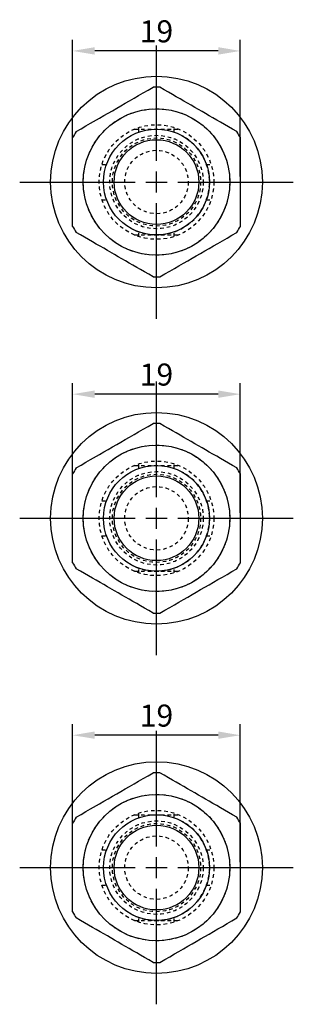
# Model space of a CAD drawing. Units: millimetres. Extents: x -254 to 2493, y 2509 to 4816.
# Drawn here: x 1116 to 1147, y 4085 to 4197 of the extents above; entities that cross this region are included whole.
import ezdxf

# ---------------------------------------------------------------- set-up
doc = ezdxf.new("R2010")
doc.units = ezdxf.units.MM
for name, pattern in [('CENTER2', [28.575, 19.05, -3.175, 3.175, -3.175]), ('phl_center', [0.75, 0.4, -0.35]), ('phl_thick', [0])]:
    doc.linetypes.add(name, pattern=pattern)
doc.layers.add('projection', color=7, linetype='Continuous')
doc.styles.get("Standard").update_dxf_attribs({"font": 'arial.ttf'})
doc.dimstyles.new('ISO-25', dxfattribs={"dimtxt": 2.5, "dimasz": 2.5, "dimexe": 1.25, "dimexo": 0.625, "dimtad": 1, "dimtxsty": 'Standard', "dimcen": 2.5, "dimadec": 0, "dimazin": 0, "dimtfac": 1, "dimtmove": 0, "dimatfit": 3, "dimfxl": 1, "dimarcsym": 0})

# ---------------------------------------------------------------- blocks, each defined once
blk = doc.blocks.new('ccLab_202412411326166_17')
at = {"layer": 'projection', "color": 7, "linetype": 'phl_thick'}
for p, q in [((-2.034266, 9.795172), (-1.506351, 10.099963)), ((-1.506351, 10.099963), (-0.960292, 10.415231)), ((-0.960292, 10.415231), (-0.392409, 10.743097)), ((0.876596, 10.463552), (0.392409, 10.743097)), ((1.344598, 10.193351), (0.876596, 10.463552)), ((1.79873, 9.931158), (1.344598, 10.193351)), ((-3.541028, 8.925241), (-3.048669, 9.209505)), ((-3.048669, 9.209505), (-2.547358, 9.498938)), ((-2.547358, 9.498938), (-2.034266, 9.795172)), ((2.241105, 9.675753), (1.79873, 9.931158)), ((2.673676, 9.426007), (2.241105, 9.675753)), ((3.098263, 9.180872), (2.673676, 9.426007)), ((3.516581, 8.939356), (3.098263, 9.180872)), ((3.930265, 8.700516), (3.516581, 8.939356)), ((-5.472899, 7.809875), (-4.990554, 8.088357)), ((-4.990554, 8.088357), (-4.509446, 8.366125)), ((-4.509446, 8.366125), (-4.027101, 8.644608)), ((-4.027101, 8.644608), (-3.541028, 8.925241)), ((4.340892, 8.46344), (3.930265, 8.700516)), ((4.75, 8.227242), (4.340892, 8.46344)), ((5.159108, 7.991043), (4.75, 8.227242)), ((5.569735, 7.753967), (5.159108, 7.991043)), ((-7.465734, 6.659311), (-6.451331, 7.244977)), ((-6.451331, 7.244977), (-5.958972, 7.529241)), ((-5.958972, 7.529241), (-5.472899, 7.809875)), ((5.983419, 7.515127), (5.569735, 7.753967)), ((6.401737, 7.273611), (5.983419, 7.515127)), ((6.826324, 7.028475), (6.401737, 7.273611)), ((7.258895, 6.77873), (6.826324, 7.028475)), ((7.70127, 6.523325), (7.258895, 6.77873)), ((-9.107591, 5.711385), (-8.539708, 6.039252)), ((-8.539708, 6.039252), (-7.993649, 6.35452)), ((-7.993649, 6.35452), (-7.465734, 6.659311)), ((8.155401, 6.261132), (7.70127, 6.523325)), ((8.623405, 5.990931), (8.155401, 6.261132)), ((9.107591, 5.711385), (8.623405, 5.990931)), ((-9.5, -5.031713), (-9.5, 5.031713)), ((9.5, -5.031713), (9.5, 5.031713)), ((-8.623405, -5.990931), (-9.107591, -5.711385)), ((-8.155401, -6.261132), (-8.623405, -5.990931)), ((-7.70127, -6.523325), (-8.155401, -6.261132)), ((-7.258895, -6.77873), (-7.70127, -6.523325)), ((6.952642, -6.955545), (7.465734, -6.659311)), ((7.465734, -6.659311), (7.993649, -6.35452)), ((7.993649, -6.35452), (8.539708, -6.039252)), ((8.539708, -6.039252), (9.107591, -5.711385)), ((-6.826324, -7.028475), (-7.258895, -6.77873)), ((-6.401737, -7.273611), (-6.826324, -7.028475)), ((-5.983419, -7.515127), (-6.401737, -7.273611)), ((-5.569735, -7.753967), (-5.983419, -7.515127)), ((-4.75, -8.227242), (-5.569735, -7.753967)), ((4.990554, -8.088357), (5.472899, -7.809875)), ((5.472899, -7.809875), (5.958972, -7.529241)), ((5.958972, -7.529241), (6.451331, -7.244977)), ((6.451331, -7.244977), (6.952642, -6.955545)), ((-4.340892, -8.46344), (-4.75, -8.227242)), ((-3.930265, -8.700516), (-4.340892, -8.46344)), ((-3.516581, -8.939356), (-3.930265, -8.700516)), ((3.048669, -9.209505), (3.541028, -8.925241)), ((3.541028, -8.925241), (4.027101, -8.644608)), ((4.027101, -8.644608), (4.509446, -8.366125)), ((4.509446, -8.366125), (4.990554, -8.088357)), ((-3.098263, -9.180872), (-3.516581, -8.939356)), ((-2.673676, -9.426007), (-3.098263, -9.180872)), ((-2.241105, -9.675753), (-2.673676, -9.426007)), ((-1.79873, -9.931158), (-2.241105, -9.675753)), ((-1.344598, -10.193351), (-1.79873, -9.931158)), ((1.506351, -10.099963), (2.034266, -9.795172)), ((2.034266, -9.795172), (2.547358, -9.498938)), ((2.547358, -9.498938), (3.048669, -9.209505)), ((-0.876596, -10.463552), (-1.344598, -10.193351)), ((-0.392409, -10.743097), (-0.876596, -10.463552)), ((0.392409, -10.743097), (0.960292, -10.415231)), ((0.960292, -10.415231), (1.506351, -10.099963))]:
    blk.add_line(p, q, dxfattribs=at)
at = {"layer": 'projection', "color": 3, "linetype": 'phl_center', "true_color": 0x00ff00}
for p, q in [((-2.5, 6), (2.5, 6)), ((-2, 5.656854), (-2, 6.184659)), ((2, 5.656854), (2, 6.184659)), ((-6.184659, 2), (-5.656854, 2)), ((5.656854, 2), (6.184659, 2)), ((-6.184659, -2), (-5.656854, -2)), ((5.656854, -2), (6.184659, -2)), ((-2.5, -6), (2.5, -6)), ((-2, -6.184659), (-2, -5.656854)), ((2, -6.184659), (2, -5.656854))]:
    blk.add_line(p, q, dxfattribs=at)
at = {"layer": 'projection', "color": 7, "linetype": 'phl_thick'}
for radius in [12, 8.3, 6, 4.8]:
    blk.add_circle((0, 0), radius, dxfattribs=at)
at = {"layer": 'projection', "color": 3, "linetype": 'phl_center', "true_color": 0x00ff00}
for radius in [8.3, 6.5, 5.3, 5, 3.6]:
    blk.add_circle((0, 0), radius, dxfattribs=at)
at = {"layer": 'projection', "color": 7, "linetype": 'phl_thick'}
for start, end in [(87.9081095, 92.0918905), (147.9081095, 152.0918905), (27.9081095, 32.0918905), (207.9081095, 212.0918905), (327.9081095, 332.0918905), (267.9081095, 272.0918905)]:
    blk.add_arc((0, 0), 10.750262, start, end, dxfattribs=at)
at = {"layer": 'projection', "color": 3, "linetype": 'phl_center', "true_color": 0x00ff00}
blk.add_arc((0, 0), 6, 240, 60, dxfattribs=at)
blk = doc.blocks.new('ccLab_202412411346994_17')
at = {"layer": 'projection', "color": 7, "linetype": 'phl_thick'}
for p, q in [((-2.034266, 9.795172), (-1.506351, 10.099963)), ((-1.506351, 10.099963), (-0.960292, 10.415231)), ((-0.960292, 10.415231), (-0.392409, 10.743097)), ((0.876596, 10.463552), (0.392409, 10.743097)), ((1.344598, 10.193351), (0.876596, 10.463552)), ((1.79873, 9.931158), (1.344598, 10.193351)), ((-3.541028, 8.925241), (-3.048669, 9.209505)), ((-3.048669, 9.209505), (-2.547358, 9.498938)), ((-2.547358, 9.498938), (-2.034266, 9.795172)), ((2.241105, 9.675753), (1.79873, 9.931158)), ((2.673676, 9.426007), (2.241105, 9.675753)), ((3.098263, 9.180872), (2.673676, 9.426007)), ((3.516581, 8.939356), (3.098263, 9.180872)), ((3.930265, 8.700516), (3.516581, 8.939356)), ((-5.472899, 7.809875), (-4.990554, 8.088357)), ((-4.990554, 8.088357), (-4.509446, 8.366125)), ((-4.509446, 8.366125), (-4.027101, 8.644608)), ((-4.027101, 8.644608), (-3.541028, 8.925241)), ((4.340892, 8.46344), (3.930265, 8.700516)), ((4.75, 8.227242), (4.340892, 8.46344)), ((5.159108, 7.991043), (4.75, 8.227242)), ((5.569735, 7.753967), (5.159108, 7.991043)), ((-7.465734, 6.659311), (-6.451331, 7.244977)), ((-6.451331, 7.244977), (-5.958972, 7.529241)), ((-5.958972, 7.529241), (-5.472899, 7.809875)), ((5.983419, 7.515127), (5.569735, 7.753967)), ((6.401737, 7.273611), (5.983419, 7.515127)), ((6.826324, 7.028475), (6.401737, 7.273611)), ((7.258895, 6.77873), (6.826324, 7.028475)), ((7.70127, 6.523325), (7.258895, 6.77873)), ((-9.107591, 5.711385), (-8.539708, 6.039252)), ((-8.539708, 6.039252), (-7.993649, 6.35452)), ((-7.993649, 6.35452), (-7.465734, 6.659311)), ((8.155401, 6.261132), (7.70127, 6.523325)), ((8.623405, 5.990931), (8.155401, 6.261132)), ((9.107591, 5.711385), (8.623405, 5.990931)), ((-9.5, -5.031713), (-9.5, 5.031713)), ((9.5, -5.031713), (9.5, 5.031713)), ((-8.623405, -5.990931), (-9.107591, -5.711385)), ((-8.155401, -6.261132), (-8.623405, -5.990931)), ((-7.70127, -6.523325), (-8.155401, -6.261132)), ((-7.258895, -6.77873), (-7.70127, -6.523325)), ((6.952642, -6.955545), (7.465734, -6.659311)), ((7.465734, -6.659311), (7.993649, -6.35452)), ((7.993649, -6.35452), (8.539708, -6.039252)), ((8.539708, -6.039252), (9.107591, -5.711385)), ((-6.826324, -7.028475), (-7.258895, -6.77873)), ((-6.401737, -7.273611), (-6.826324, -7.028475)), ((-5.983419, -7.515127), (-6.401737, -7.273611)), ((-5.569735, -7.753967), (-5.983419, -7.515127)), ((-4.75, -8.227242), (-5.569735, -7.753967)), ((4.990554, -8.088357), (5.472899, -7.809875)), ((5.472899, -7.809875), (5.958972, -7.529241)), ((5.958972, -7.529241), (6.451331, -7.244977)), ((6.451331, -7.244977), (6.952642, -6.955545)), ((-4.340892, -8.46344), (-4.75, -8.227242)), ((-3.930265, -8.700516), (-4.340892, -8.46344)), ((-3.516581, -8.939356), (-3.930265, -8.700516)), ((3.048669, -9.209505), (3.541028, -8.925241)), ((3.541028, -8.925241), (4.027101, -8.644608)), ((4.027101, -8.644608), (4.509446, -8.366125)), ((4.509446, -8.366125), (4.990554, -8.088357)), ((-3.098263, -9.180872), (-3.516581, -8.939356)), ((-2.673676, -9.426007), (-3.098263, -9.180872)), ((-2.241105, -9.675753), (-2.673676, -9.426007)), ((-1.79873, -9.931158), (-2.241105, -9.675753)), ((-1.344598, -10.193351), (-1.79873, -9.931158)), ((1.506351, -10.099963), (2.034266, -9.795172)), ((2.034266, -9.795172), (2.547358, -9.498938)), ((2.547358, -9.498938), (3.048669, -9.209505)), ((-0.876596, -10.463552), (-1.344598, -10.193351)), ((-0.392409, -10.743097), (-0.876596, -10.463552)), ((0.392409, -10.743097), (0.960292, -10.415231)), ((0.960292, -10.415231), (1.506351, -10.099963))]:
    blk.add_line(p, q, dxfattribs=at)
at = {"layer": 'projection', "color": 3, "linetype": 'phl_center', "true_color": 0x00ff00}
for p, q in [((-2.5, 6), (2.5, 6)), ((-2, 5.656854), (-2, 6.184659)), ((2, 5.656854), (2, 6.184659)), ((-6.184659, 2), (-5.656854, 2)), ((5.656854, 2), (6.184659, 2)), ((-6.184659, -2), (-5.656854, -2)), ((5.656854, -2), (6.184659, -2)), ((-2.5, -6), (2.5, -6)), ((-2, -6.184659), (-2, -5.656854)), ((2, -6.184659), (2, -5.656854))]:
    blk.add_line(p, q, dxfattribs=at)
at = {"layer": 'projection', "color": 7, "linetype": 'phl_thick'}
for radius in [12, 8.3, 6, 4.8]:
    blk.add_circle((0, 0), radius, dxfattribs=at)
at = {"layer": 'projection', "color": 3, "linetype": 'phl_center', "true_color": 0x00ff00}
for radius in [8.3, 6.5, 5.3, 5, 3.6]:
    blk.add_circle((0, 0), radius, dxfattribs=at)
at = {"layer": 'projection', "color": 7, "linetype": 'phl_thick'}
for start, end in [(87.9081095, 92.0918905), (147.9081095, 152.0918905), (27.9081095, 32.0918905), (207.9081095, 212.0918905), (327.9081095, 332.0918905), (267.9081095, 272.0918905)]:
    blk.add_arc((0, 0), 10.750262, start, end, dxfattribs=at)
at = {"layer": 'projection', "color": 3, "linetype": 'phl_center', "true_color": 0x00ff00}
blk.add_arc((0, 0), 6, 240, 60, dxfattribs=at)
blk = doc.blocks.new('ccLab_202412411418706_17')
at = {"layer": 'projection', "color": 7, "linetype": 'phl_thick'}
for p, q in [((-2.034266, 9.795172), (-1.506351, 10.099963)), ((-1.506351, 10.099963), (-0.960292, 10.415231)), ((-0.960292, 10.415231), (-0.392409, 10.743097)), ((0.876596, 10.463552), (0.392409, 10.743097)), ((1.344598, 10.193351), (0.876596, 10.463552)), ((1.79873, 9.931158), (1.344598, 10.193351)), ((-3.541028, 8.925241), (-3.048669, 9.209505)), ((-3.048669, 9.209505), (-2.547358, 9.498938)), ((-2.547358, 9.498938), (-2.034266, 9.795172)), ((2.241105, 9.675753), (1.79873, 9.931158)), ((2.673676, 9.426007), (2.241105, 9.675753)), ((3.098263, 9.180872), (2.673676, 9.426007)), ((3.516581, 8.939356), (3.098263, 9.180872)), ((3.930265, 8.700516), (3.516581, 8.939356)), ((-5.472899, 7.809875), (-4.990554, 8.088357)), ((-4.990554, 8.088357), (-4.509446, 8.366125)), ((-4.509446, 8.366125), (-4.027101, 8.644608)), ((-4.027101, 8.644608), (-3.541028, 8.925241)), ((4.340892, 8.46344), (3.930265, 8.700516)), ((4.75, 8.227242), (4.340892, 8.46344)), ((5.159108, 7.991043), (4.75, 8.227242)), ((5.569735, 7.753967), (5.159108, 7.991043)), ((-7.465734, 6.659311), (-6.451331, 7.244977)), ((-6.451331, 7.244977), (-5.958972, 7.529241)), ((-5.958972, 7.529241), (-5.472899, 7.809875)), ((5.983419, 7.515127), (5.569735, 7.753967)), ((6.401737, 7.273611), (5.983419, 7.515127)), ((6.826324, 7.028475), (6.401737, 7.273611)), ((7.258895, 6.77873), (6.826324, 7.028475)), ((7.70127, 6.523325), (7.258895, 6.77873)), ((-9.107591, 5.711385), (-8.539708, 6.039252)), ((-8.539708, 6.039252), (-7.993649, 6.35452)), ((-7.993649, 6.35452), (-7.465734, 6.659311)), ((8.155401, 6.261132), (7.70127, 6.523325)), ((8.623405, 5.990931), (8.155401, 6.261132)), ((9.107591, 5.711385), (8.623405, 5.990931)), ((-9.5, -5.031713), (-9.5, 5.031713)), ((9.5, -5.031713), (9.5, 5.031713)), ((-8.623405, -5.990931), (-9.107591, -5.711385)), ((-8.155401, -6.261132), (-8.623405, -5.990931)), ((-7.70127, -6.523325), (-8.155401, -6.261132)), ((-7.258895, -6.77873), (-7.70127, -6.523325)), ((6.952642, -6.955545), (7.465734, -6.659311)), ((7.465734, -6.659311), (7.993649, -6.35452)), ((7.993649, -6.35452), (8.539708, -6.039252)), ((8.539708, -6.039252), (9.107591, -5.711385)), ((-6.826324, -7.028475), (-7.258895, -6.77873)), ((-6.401737, -7.273611), (-6.826324, -7.028475)), ((-5.983419, -7.515127), (-6.401737, -7.273611)), ((-5.569735, -7.753967), (-5.983419, -7.515127)), ((-4.75, -8.227242), (-5.569735, -7.753967)), ((4.990554, -8.088357), (5.472899, -7.809875)), ((5.472899, -7.809875), (5.958972, -7.529241)), ((5.958972, -7.529241), (6.451331, -7.244977)), ((6.451331, -7.244977), (6.952642, -6.955545)), ((-4.340892, -8.46344), (-4.75, -8.227242)), ((-3.930265, -8.700516), (-4.340892, -8.46344)), ((-3.516581, -8.939356), (-3.930265, -8.700516)), ((3.048669, -9.209505), (3.541028, -8.925241)), ((3.541028, -8.925241), (4.027101, -8.644608)), ((4.027101, -8.644608), (4.509446, -8.366125)), ((4.509446, -8.366125), (4.990554, -8.088357)), ((-3.098263, -9.180872), (-3.516581, -8.939356)), ((-2.673676, -9.426007), (-3.098263, -9.180872)), ((-2.241105, -9.675753), (-2.673676, -9.426007)), ((-1.79873, -9.931158), (-2.241105, -9.675753)), ((-1.344598, -10.193351), (-1.79873, -9.931158)), ((1.506351, -10.099963), (2.034266, -9.795172)), ((2.034266, -9.795172), (2.547358, -9.498938)), ((2.547358, -9.498938), (3.048669, -9.209505)), ((-0.876596, -10.463552), (-1.344598, -10.193351)), ((-0.392409, -10.743097), (-0.876596, -10.463552)), ((0.392409, -10.743097), (0.960292, -10.415231)), ((0.960292, -10.415231), (1.506351, -10.099963))]:
    blk.add_line(p, q, dxfattribs=at)
at = {"layer": 'projection', "color": 3, "linetype": 'phl_center', "true_color": 0x00ff00}
for p, q in [((-2.5, 6), (2.5, 6)), ((-2, 5.656854), (-2, 6.184659)), ((2, 5.656854), (2, 6.184659)), ((-6.184659, 2), (-5.656854, 2)), ((5.656854, 2), (6.184659, 2)), ((-6.184659, -2), (-5.656854, -2)), ((5.656854, -2), (6.184659, -2)), ((-2.5, -6), (2.5, -6)), ((-2, -6.184659), (-2, -5.656854)), ((2, -6.184659), (2, -5.656854))]:
    blk.add_line(p, q, dxfattribs=at)
at = {"layer": 'projection', "color": 7, "linetype": 'phl_thick'}
for radius in [12, 8.3, 6, 4.8]:
    blk.add_circle((0, 0), radius, dxfattribs=at)
at = {"layer": 'projection', "color": 3, "linetype": 'phl_center', "true_color": 0x00ff00}
for radius in [8.3, 6.5, 5.3, 5, 3.6]:
    blk.add_circle((0, 0), radius, dxfattribs=at)
at = {"layer": 'projection', "color": 7, "linetype": 'phl_thick'}
for start, end in [(87.9081095, 92.0918905), (147.9081095, 152.0918905), (27.9081095, 32.0918905), (207.9081095, 212.0918905), (327.9081095, 332.0918905), (267.9081095, 272.0918905)]:
    blk.add_arc((0, 0), 10.750262, start, end, dxfattribs=at)
at = {"layer": 'projection', "color": 3, "linetype": 'phl_center', "true_color": 0x00ff00}
blk.add_arc((0, 0), 6, 240, 60, dxfattribs=at)
blk = doc.blocks.new('*U70')
at = {"color": 0, "linetype": 'CENTER2', "transparency": 16777216}
for p, q in [((0, 2.4), (0, 15.5)), ((-15.5, 0), (-2.4, 0)), ((2.4, 0), (15.5, 0)), ((0, -15.5), (0, -2.4))]:
    blk.add_line(p, q, dxfattribs=at)
at = {"color": 0, "linetype": 'Continuous', "transparency": 16777216}
for p, q in [((0, -1.2), (0, 1.2)), ((-1.2, 0), (1.2, 0))]:
    blk.add_line(p, q, dxfattribs=at)
blk = doc.blocks.new('*U71')
at = {"color": 0, "linetype": 'CENTER2', "transparency": 16777216}
for p, q in [((0, 2.4), (0, 15.5)), ((-15.5, 0), (-2.4, 0)), ((2.4, 0), (15.5, 0)), ((0, -15.5), (0, -2.4))]:
    blk.add_line(p, q, dxfattribs=at)
at = {"color": 0, "linetype": 'Continuous', "transparency": 16777216}
for p, q in [((0, -1.2), (0, 1.2)), ((-1.2, 0), (1.2, 0))]:
    blk.add_line(p, q, dxfattribs=at)
blk = doc.blocks.new('*U72')
at = {"color": 0, "linetype": 'CENTER2', "transparency": 16777216}
for p, q in [((0, 2.4), (0, 15.5)), ((-15.5, 0), (-2.4, 0)), ((2.4, 0), (15.5, 0)), ((0, -15.5), (0, -2.4))]:
    blk.add_line(p, q, dxfattribs=at)
at = {"color": 0, "linetype": 'Continuous', "transparency": 16777216}
for p, q in [((0, -1.2), (0, 1.2)), ((-1.2, 0), (1.2, 0))]:
    blk.add_line(p, q, dxfattribs=at)
blk = doc.blocks.new('*D194')
at = {"color": 0, "lineweight": -2, "transparency": 16777216}
for p, q in [((1122.3, 4178.83), (1122.3, 4194.32)), ((1141.3, 4178.83), (1141.3, 4194.32)), ((1138.8, 4193.07), (1124.8, 4193.07))]:
    blk.add_line(p, q, dxfattribs=at)
at = {"color": 0, "transparency": 16777216}
for points in [[(1124.8, 4193.49), (1124.8, 4192.65), (1122.3, 4193.07)], [(1138.8, 4193.49), (1138.8, 4192.65), (1141.3, 4193.07)]]:
    blk.add_solid(points, dxfattribs=at)
at = {"layer": 'Defpoints', "color": 0, "transparency": 16777216}
for p in [(1122.3, 4193.07), (1122.3, 4178.2), (1141.3, 4178.2)]:
    blk.add_point(p, dxfattribs=at)
at = {"color": 0, "transparency": 16777216, "insert": (1131.8, 4194.97), "char_height": 2.5, "attachment_point": 5}
blk.add_mtext('19', dxfattribs=at)
blk = doc.blocks.new('*D195')
at = {"color": 0, "lineweight": -2, "transparency": 16777216}
for p, q in [((1122.3, 4140.7), (1122.3, 4155.4)), ((1141.3, 4140.7), (1141.3, 4155.4)), ((1138.8, 4154.15), (1124.8, 4154.15))]:
    blk.add_line(p, q, dxfattribs=at)
at = {"color": 0, "transparency": 16777216}
for points in [[(1124.8, 4154.57), (1124.8, 4153.73), (1122.3, 4154.15)], [(1138.8, 4154.57), (1138.8, 4153.73), (1141.3, 4154.15)]]:
    blk.add_solid(points, dxfattribs=at)
at = {"layer": 'Defpoints', "color": 0, "transparency": 16777216}
for p in [(1122.3, 4154.15), (1122.3, 4140.07), (1141.3, 4140.07)]:
    blk.add_point(p, dxfattribs=at)
at = {"color": 0, "transparency": 16777216, "insert": (1131.8, 4156.05), "char_height": 2.5, "attachment_point": 5}
blk.add_mtext('19', dxfattribs=at)
blk = doc.blocks.new('*D196')
at = {"color": 0, "lineweight": -2, "transparency": 16777216}
for p, q in [((1122.3, 4101.09), (1122.3, 4116.73)), ((1141.3, 4101.09), (1141.3, 4116.73)), ((1138.8, 4115.48), (1124.8, 4115.48))]:
    blk.add_line(p, q, dxfattribs=at)
at = {"color": 0, "transparency": 16777216}
for points in [[(1124.8, 4115.9), (1124.8, 4115.07), (1122.3, 4115.48)], [(1138.8, 4115.9), (1138.8, 4115.07), (1141.3, 4115.48)]]:
    blk.add_solid(points, dxfattribs=at)
at = {"layer": 'Defpoints', "color": 0, "transparency": 16777216}
for p in [(1122.3, 4115.48), (1122.3, 4100.47), (1141.3, 4100.47)]:
    blk.add_point(p, dxfattribs=at)
at = {"color": 0, "transparency": 16777216, "insert": (1131.8, 4117.38), "char_height": 2.5, "attachment_point": 5}
blk.add_mtext('19', dxfattribs=at)

msp = doc.modelspace()

# ---------------------------------------------------------------- block references
at = {"linetype": 'CENTER2'}
for name, p in [('*U70', (1131.803, 4178.204)), ('*U71', (1131.803, 4140.073)), ('*U72', (1131.803, 4100.468))]:
    msp.add_blockref(name, p, dxfattribs=at)
for name, p in [('ccLab_202412411326166_17', (1131.803, 4178.204)), ('ccLab_202412411346994_17', (1131.803, 4140.073)), ('ccLab_202412411418706_17', (1131.803, 4100.468))]:
    msp.add_blockref(name, p)

# ---------------------------------------------------------------- dimensions: what is measured, and where the dimension line sits
for base, p1, p2, picture, middle in [((1122.303, 4193.069), (1141.303, 4178.204), (1122.303, 4178.204), '*D194', (1131.803, 4194.971)), ((1122.303, 4154.149), (1141.303, 4140.073), (1122.303, 4140.073), '*D195', (1131.803, 4156.05)), ((1122.303, 4115.483), (1141.303, 4100.468), (1122.303, 4100.468), '*D196', (1131.803, 4117.385))]:
    dim = msp.add_linear_dim(base=base, p1=p1, p2=p2, dimstyle='ISO-25')
    dim.commit()
    dim.dimension.update_dxf_attribs({"geometry": picture, "text_midpoint": middle})

doc.saveas('drawing.dxf')
